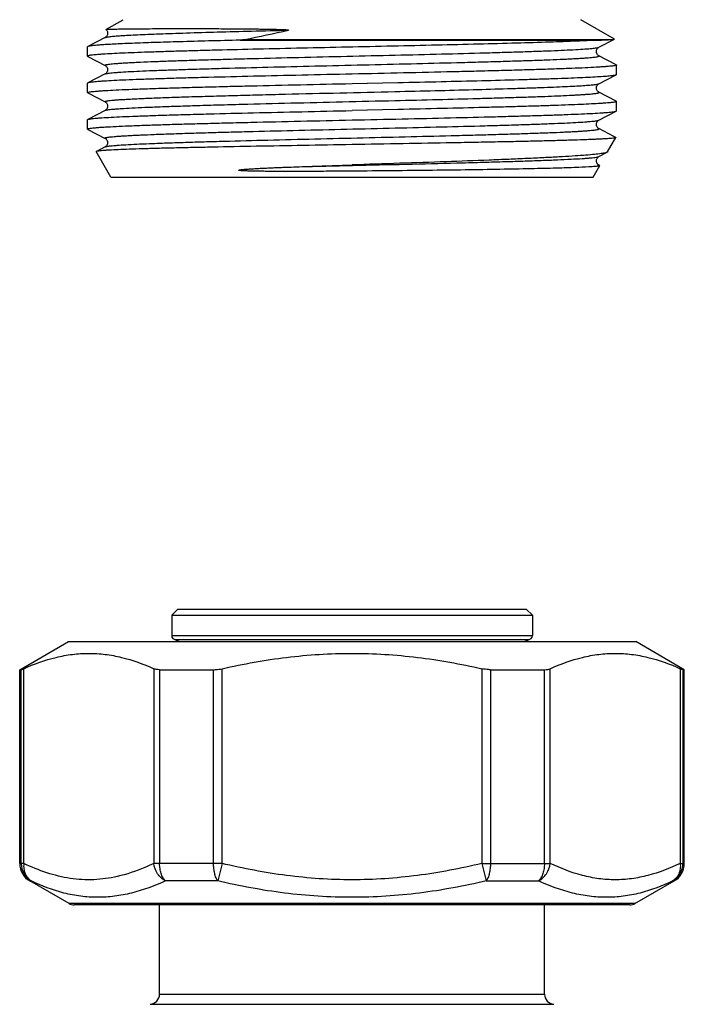
# Model space of a CAD drawing. Units: millimetres. Extents: x 0 to 297, y 0 to 210.
# Drawn here: x 100 to 133, y 115 to 164 of the extents above; entities that cross this region are included whole.
import ezdxf

# ---------------------------------------------------------------- set-up
doc = ezdxf.new("R2010")
doc.units = ezdxf.units.MM
doc.header["$LTSCALE"] = 16.335
doc.layers.get('0').update_dxf_attribs({"linetype": 'CONTINUOUS'})
doc.layers.add('A_STD', color=7, linetype='CONTINUOUS')

msp = doc.modelspace()

# ---------------------------------------------------------------- linework, layer by layer
at = {"color": 7, "linetype": 'Continuous'}
for p, q in [((104.26, 163.157), (105.102, 163.643)), ((129.354, 162.689), (127.702, 163.643)), ((104.22, 162.764), (103.363, 162.318)), ((104.22, 162.764), (104.22, 162.764)), ((110.882, 162.63), (128.514, 162.63)), ((111.102, 162.661), (129.185, 162.661)), ((128.584, 162.281), (129.353, 162.682)), ((103.352, 161.84), (103.352, 162.306)), ((103.363, 161.828), (104.22, 161.381)), ((128.584, 161.864), (128.584, 161.864)), ((129.44, 161.418), (128.584, 161.864)), ((104.22, 160.964), (103.363, 160.518)), ((104.22, 161.381), (104.219, 161.382)), ((104.22, 160.964), (104.22, 160.964)), ((129.44, 161.418), (129.452, 161.406)), ((129.44, 160.928), (129.452, 160.94)), ((129.452, 160.94), (129.452, 161.406)), ((103.363, 160.518), (103.352, 160.506)), ((103.352, 160.04), (103.352, 160.506)), ((116.402, 160.49), (118.668, 160.54)), ((128.584, 160.481), (129.44, 160.928)), ((103.363, 160.028), (103.352, 160.04)), ((103.363, 160.028), (104.22, 159.581)), ((128.584, 160.064), (128.584, 160.064)), ((129.44, 159.618), (128.584, 160.064)), ((104.22, 159.581), (104.219, 159.582)), ((129.44, 159.618), (129.452, 159.606)), ((129.452, 159.14), (129.452, 159.606)), ((104.22, 159.164), (103.363, 158.718)), ((104.22, 159.164), (104.22, 159.164)), ((118.668, 159.206), (116.402, 159.156)), ((128.584, 158.681), (129.44, 159.128)), ((129.44, 159.128), (129.452, 159.14)), ((103.352, 158.24), (103.352, 158.706)), ((128.584, 158.681), (128.584, 158.682)), ((103.363, 158.228), (104.22, 157.781)), ((128.584, 158.264), (128.584, 158.264)), ((129.323, 157.878), (128.584, 158.264)), ((104.22, 157.781), (104.219, 157.782)), ((129.019, 157.114), (129.426, 157.819)), ((129.419, 157.828), (129.323, 157.878)), ((129.419, 157.828), (129.426, 157.819)), ((104.502, 155.873), (103.777, 157.127)), ((104.22, 157.364), (103.784, 157.137)), ((104.22, 157.364), (104.22, 157.364)), ((128.584, 156.881), (128.996, 157.096)), ((128.584, 156.881), (128.584, 156.881)), ((128.302, 155.873), (128.627, 156.435)), ((128.62, 156.445), (128.584, 156.464)), ((128.62, 156.445), (128.627, 156.435)), ((104.502, 155.873), (128.302, 155.873)), ((107.802, 134.53), (107.502, 134.23)), ((107.502, 134.23), (107.502, 133.23)), ((107.502, 134.23), (125.302, 134.23)), ((107.802, 134.53), (125.002, 134.53)), ((125.002, 134.53), (125.302, 134.23)), ((125.302, 134.23), (125.302, 133.23)), ((107.502, 133.23), (125.302, 133.23)), ((100.002, 131.544), (102.402, 132.93)), ((102.402, 132.93), (130.402, 132.93)), ((107.702, 133.03), (125.102, 133.03)), ((132.802, 131.544), (130.402, 132.93)), ((100.002, 121.98), (100.002, 131.544)), ((100.002, 131.544), (100.074, 131.544)), ((100.074, 121.98), (100.074, 131.544)), ((100.204, 121.98), (100.204, 131.594)), ((106.619, 131.594), (106.619, 121.98)), ((106.906, 131.544), (106.906, 121.98)), ((106.906, 131.544), (109.57, 131.544)), ((109.57, 121.98), (109.57, 131.544)), ((109.986, 121.98), (109.986, 131.594)), ((122.817, 131.594), (122.817, 121.98)), ((123.234, 131.544), (123.234, 121.98)), ((123.234, 131.544), (125.897, 131.544)), ((125.897, 121.98), (125.897, 131.544)), ((126.184, 121.98), (126.184, 131.594)), ((132.6, 131.594), (132.6, 121.98)), ((132.729, 131.544), (132.729, 121.98)), ((132.729, 131.544), (132.802, 131.544)), ((132.802, 121.98), (132.802, 131.544)), ((100.204, 121.98), (100.002, 121.98)), ((109.986, 121.98), (106.619, 121.98)), ((109.986, 121.98), (109.778, 121.114)), ((122.817, 121.98), (123.026, 121.114)), ((122.817, 121.98), (126.184, 121.98)), ((132.6, 121.98), (132.802, 121.98)), ((102.436, 119.997), (100.502, 121.114)), ((100.572, 121.114), (100.502, 121.114)), ((109.778, 121.114), (107.196, 121.114)), ((123.026, 121.114), (125.608, 121.114)), ((130.368, 119.997), (132.302, 121.114)), ((132.232, 121.114), (132.302, 121.114)), ((130.368, 119.997), (102.436, 119.997)), ((130.117, 119.93), (102.686, 119.93)), ((106.902, 115.519), (106.902, 119.93)), ((125.902, 115.519), (125.902, 119.93)), ((106.902, 115.519), (125.902, 115.519)), ((106.445, 115.021), (126.358, 115.021))]:
    msp.add_line(p, q, dxfattribs=at)
for centre, radius, start, end in [((77.976, 321.911), 162.658, 281.75074, 282.52962), ((107.702, 133.23), 0.2, 180, 270), ((125.102, 133.23), 0.2, 270, 360), ((101.002, 121.98), 1, 180, 240), ((101.075, 121.979), 1.001, 179.9472, 239.834), ((131.729, 121.979), 1.001, 300.166, 0.0528), ((131.802, 121.98), 1, 300, 360), ((102.686, 120.43), 0.5, 240, 270), ((130.118, 120.43), 0.5, 270, 300), ((106.402, 115.519), 0.5, 275, 360), ((126.402, 115.519), 0.5, 180, 265)]:
    msp.add_arc(centre, radius, start, end, dxfattribs=at)
for points, knots in [([(104.259, 163.154), (104.272, 163.143), (104.299, 163.111), (104.344, 163.031), (104.345, 162.925), (104.305, 162.84), (104.265, 162.795), (104.236, 162.771), (104.219, 162.764)], [0, 0, 0, 0, 0.115462, 0.268804, 0.604299, 0.756906, 0.87976, 1, 1, 1, 1]), ([(104.22, 162.764), (104.229, 162.769), (104.257, 162.777), (104.307, 162.788), (104.377, 162.799), (104.506, 162.815), (104.715, 162.835), (105.019, 162.857), (105.395, 162.879), (105.839, 162.901), (106.35, 162.924), (106.923, 162.946), (107.556, 162.969), (108.506, 163), (109.809, 163.038), (111.488, 163.083), (112.658, 163.112), (113.264, 163.126)], [0, 0, 0, 0, 0.003677, 0.009372, 0.017116, 0.026914, 0.052645, 0.086429, 0.128069, 0.177313, 0.233851, 0.297341, 0.367379, 0.443541, 0.612252, 0.799315, 1, 1, 1, 1]), ([(104.259, 163.154), (104.259, 163.154), (104.258, 163.156), (104.259, 163.156), (104.26, 163.157)], [0, 0, 0, 0, 0.439736, 1, 1, 1, 1]), ([(104.26, 163.157), (104.262, 163.158), (104.268, 163.159), (104.286, 163.163), (104.322, 163.166), (104.379, 163.17), (104.456, 163.173), (104.553, 163.177), (104.669, 163.18), (104.804, 163.183), (105.023, 163.187), (105.343, 163.192), (105.78, 163.196), (106.288, 163.199), (107.095, 163.203), (107.983, 163.204), (108.945, 163.203), (109.601, 163.201), (110.149, 163.198), (110.575, 163.195), (111.011, 163.192), (111.38, 163.188), (111.678, 163.185), (111.906, 163.182), (112.134, 163.178), (112.364, 163.174), (112.557, 163.17), (112.712, 163.166), (112.828, 163.162), (112.944, 163.159), (113.041, 163.155), (113.119, 163.151), (113.167, 163.148), (113.2, 163.145), (113.219, 163.143), (113.233, 163.142), (113.244, 163.141), (113.253, 163.139), (113.26, 163.138), (113.267, 163.137), (113.272, 163.136), (113.277, 163.132), (113.274, 163.129), (113.272, 163.128)], [0, 0, 0, 0, 0.000744, 0.002019, 0.0062, 0.012565, 0.021113, 0.031835, 0.044715, 0.059736, 0.076874, 0.117391, 0.166006, 0.222398, 0.286192, 0.434222, 0.517453, 0.606092, 0.652254, 0.699537, 0.747858, 0.79713, 0.822093, 0.847256, 0.872604, 0.898121, 0.923784, 0.936659, 0.949556, 0.962462, 0.975356, 0.981784, 0.988178, 0.991351, 0.992925, 0.994488, 0.996031, 0.996794, 0.997532, 0.998265, 0.998979, 0.99946, 1, 1, 1, 1]), ([(128.514, 162.63), (128.177, 162.61), (127.391, 162.575), (126.061, 162.527), (124.445, 162.479), (122.589, 162.43), (120.55, 162.382), (118.388, 162.333), (116.167, 162.285), (113.953, 162.236), (111.811, 162.187), (110.101, 162.146), (108.817, 162.112), (107.934, 162.088), (107.114, 162.063), (106.362, 162.039), (105.686, 162.014), (105.089, 161.99), (104.576, 161.965), (104.203, 161.944), (103.95, 161.927), (103.794, 161.915), (103.662, 161.903), (103.553, 161.89), (103.469, 161.879), (103.407, 161.866), (103.372, 161.857), (103.352, 161.845), (103.352, 161.84)], [0, 0, 0, 0, 0.040292, 0.093657, 0.158514, 0.232944, 0.314737, 0.401469, 0.490565, 0.579382, 0.665284, 0.745722, 0.783139, 0.818311, 0.850979, 0.880897, 0.907848, 0.931627, 0.952063, 0.969002, 0.976122, 0.982325, 0.987599, 0.991936, 0.995332, 0.997787, 0.999313, 1, 1, 1, 1]), ([(110.882, 162.63), (110.362, 162.618), (109.368, 162.593), (107.951, 162.554), (106.691, 162.516), (105.75, 162.483), (105.093, 162.456), (104.678, 162.436), (104.318, 162.417), (104.013, 162.398), (103.767, 162.379), (103.598, 162.362), (103.493, 162.348), (103.436, 162.339), (103.394, 162.329), (103.372, 162.322), (103.363, 162.318)], [0, 0, 0, 0, 0.206935, 0.396437, 0.564895, 0.709249, 0.77152, 0.826797, 0.874816, 0.915371, 0.948269, 0.973375, 0.982979, 0.990608, 0.996269, 1, 1, 1, 1]), ([(111.102, 162.661), (111.066, 162.654), (110.992, 162.643), (110.918, 162.634), (110.882, 162.63)], [0, 0, 0, 0, 0.504709, 1, 1, 1, 1]), ([(128.514, 162.63), (128.647, 162.635), (128.871, 162.644), (129.094, 162.655), (129.185, 162.661)], [0, 0, 0, 0, 0.592833, 1, 1, 1, 1]), ([(129.185, 162.661), (129.207, 162.663), (129.246, 162.666), (129.296, 162.671), (129.33, 162.676), (129.348, 162.68), (129.353, 162.682)], [0, 0, 0, 0, 0.388824, 0.684996, 0.88844, 1, 1, 1, 1]), ([(129.353, 162.682), (129.355, 162.683), (129.358, 162.685), (129.355, 162.688), (129.354, 162.689)], [0, 0, 0, 0, 0.52386, 1, 1, 1, 1]), ([(103.363, 162.318), (103.362, 162.317), (103.357, 162.314), (103.352, 162.309), (103.352, 162.306)], [0, 0, 0, 0, 0.345774, 1, 1, 1, 1]), ([(104.219, 161.382), (104.216, 161.383), (104.21, 161.386), (104.206, 161.396), (104.214, 161.405), (104.235, 161.415), (104.28, 161.427), (104.356, 161.44), (104.461, 161.453), (104.595, 161.467), (104.757, 161.481), (104.947, 161.495), (105.164, 161.509), (105.409, 161.523), (105.68, 161.537), (106.092, 161.556), (106.669, 161.58), (107.429, 161.608), (108.276, 161.636), (109.201, 161.664), (110.196, 161.692), (111.632, 161.73), (113.525, 161.777), (115.86, 161.832), (118.217, 161.887), (120.504, 161.942), (122.325, 161.989), (123.682, 162.027), (124.601, 162.055), (125.441, 162.083), (126.194, 162.111), (126.853, 162.139), (127.411, 162.166), (127.811, 162.19), (128.076, 162.21), (128.233, 162.224), (128.362, 162.238), (128.462, 162.251), (128.533, 162.264), (128.571, 162.275), (128.584, 162.281)], [0, 0, 0, 0, 0.000492, 0.000797, 0.001148, 0.001728, 0.00372, 0.006875, 0.011203, 0.016703, 0.023363, 0.031167, 0.0401, 0.05014, 0.061264, 0.073443, 0.100855, 0.132111, 0.166916, 0.204931, 0.245793, 0.289108, 0.381412, 0.478298, 0.576047, 0.670904, 0.759228, 0.799867, 0.837627, 0.872147, 0.903094, 0.930172, 0.95312, 0.971722, 0.979336, 0.985803, 0.991108, 0.99524, 0.998199, 1, 1, 1, 1]), ([(128.584, 161.864), (128.576, 161.868), (128.553, 161.881), (128.515, 161.92), (128.483, 161.971), (128.465, 162.027), (128.461, 162.075), (128.467, 162.122), (128.483, 162.177), (128.52, 162.235), (128.561, 162.27), (128.584, 162.281)], [0, 0, 0, 0, 0.053124, 0.155261, 0.316957, 0.408718, 0.503698, 0.599134, 0.6905, 0.845651, 1, 1, 1, 1]), ([(103.352, 161.84), (103.352, 161.839), (103.353, 161.833), (103.359, 161.83), (103.363, 161.828)], [0, 0, 0, 0, 0.179993, 1, 1, 1, 1]), ([(104.22, 160.964), (104.233, 160.971), (104.271, 160.981), (104.342, 160.994), (104.442, 161.008), (104.571, 161.021), (104.728, 161.035), (104.993, 161.055), (105.393, 161.079), (105.951, 161.107), (106.61, 161.134), (107.363, 161.162), (108.203, 161.19), (109.122, 161.218), (110.479, 161.256), (112.3, 161.303), (114.587, 161.358), (116.943, 161.413), (119.279, 161.469), (121.171, 161.515), (122.607, 161.554), (123.602, 161.581), (124.527, 161.609), (125.374, 161.637), (126.135, 161.665), (126.711, 161.689), (127.123, 161.708), (127.394, 161.722), (127.639, 161.736), (127.857, 161.75), (128.047, 161.764), (128.209, 161.778), (128.342, 161.792), (128.447, 161.805), (128.523, 161.819), (128.569, 161.83), (128.59, 161.841), (128.598, 161.849), (128.594, 161.859), (128.588, 161.862), (128.584, 161.864)], [0, 0, 0, 0, 0.001802, 0.004762, 0.008897, 0.014204, 0.020672, 0.028287, 0.046892, 0.069842, 0.096922, 0.127869, 0.162389, 0.200149, 0.240788, 0.329109, 0.423963, 0.521707, 0.61859, 0.71089, 0.754203, 0.795063, 0.833078, 0.867881, 0.899139, 0.926549, 0.93873, 0.949854, 0.959894, 0.968827, 0.976633, 0.983294, 0.988794, 0.993124, 0.996281, 0.998273, 0.998853, 0.999205, 0.999509, 1, 1, 1, 1]), ([(116.402, 160.956), (115.576, 160.937), (113.953, 160.902), (111.594, 160.848), (109.723, 160.802), (108.335, 160.765), (107.398, 160.738), (106.543, 160.711), (105.778, 160.684), (105.11, 160.657), (104.545, 160.63), (104.141, 160.607), (103.873, 160.587), (103.715, 160.574), (103.585, 160.56), (103.485, 160.547), (103.414, 160.534), (103.376, 160.524), (103.363, 160.518)], [0, 0, 0, 0, 0.189965, 0.373007, 0.542489, 0.620188, 0.692233, 0.757973, 0.816802, 0.868192, 0.911669, 0.946849, 0.961224, 0.973416, 0.983399, 0.991154, 0.996677, 1, 1, 1, 1]), ([(104.22, 161.381), (104.228, 161.377), (104.251, 161.365), (104.288, 161.326), (104.321, 161.275), (104.339, 161.218), (104.342, 161.171), (104.337, 161.123), (104.32, 161.068), (104.287, 161.017), (104.249, 160.981), (104.227, 160.967), (104.219, 160.964)], [0, 0, 0, 0, 0.052442, 0.155396, 0.316637, 0.408046, 0.503096, 0.598512, 0.689641, 0.845184, 0.949355, 1, 1, 1, 1]), ([(129.452, 161.406), (129.452, 161.403), (129.447, 161.396), (129.426, 161.386), (129.379, 161.374), (129.301, 161.361), (129.191, 161.348), (129.051, 161.334), (128.88, 161.32), (128.679, 161.306), (128.353, 161.286), (127.874, 161.262), (127.218, 161.235), (126.457, 161.207), (125.6, 161.179), (124.654, 161.151), (123.629, 161.123), (122.534, 161.095), (120.966, 161.057), (118.915, 161.011), (117.25, 160.974), (116.402, 160.956)], [0, 0, 0, 0, 0.000617, 0.001668, 0.005432, 0.011526, 0.019974, 0.030769, 0.043885, 0.059296, 0.076971, 0.118927, 0.169359, 0.22778, 0.293634, 0.36628, 0.445025, 0.529112, 0.617734, 0.805119, 1, 1, 1, 1]), ([(103.352, 160.04), (103.352, 160.042), (103.357, 160.049), (103.378, 160.059), (103.425, 160.071), (103.503, 160.084), (103.613, 160.098), (103.753, 160.111), (103.924, 160.125), (104.124, 160.139), (104.451, 160.159), (104.929, 160.183), (105.586, 160.21), (106.346, 160.238), (107.204, 160.266), (108.149, 160.294), (109.175, 160.322), (110.27, 160.35), (111.838, 160.388), (113.888, 160.434), (115.553, 160.471), (116.402, 160.49)], [0, 0, 0, 0, 0.000617, 0.001668, 0.005431, 0.011525, 0.019974, 0.030768, 0.043884, 0.059295, 0.07697, 0.118925, 0.169357, 0.227776, 0.293629, 0.366275, 0.44502, 0.529108, 0.617731, 0.805118, 1, 1, 1, 1]), ([(118.519, 160.094), (119.182, 160.11), (120.469, 160.141), (122.323, 160.189), (123.771, 160.23), (124.833, 160.263), (125.542, 160.287), (126.187, 160.311), (126.762, 160.335), (127.263, 160.358), (127.687, 160.382), (127.99, 160.403), (128.191, 160.42), (128.311, 160.432), (128.41, 160.444), (128.487, 160.455), (128.543, 160.467), (128.573, 160.476), (128.584, 160.481)], [0, 0, 0, 0, 0.197396, 0.383217, 0.552145, 0.628763, 0.699403, 0.763568, 0.820799, 0.870696, 0.912899, 0.947122, 0.961161, 0.973123, 0.982992, 0.990757, 0.996414, 1, 1, 1, 1]), ([(118.668, 160.54), (119.379, 160.556), (120.759, 160.587), (122.746, 160.634), (124.299, 160.675), (125.436, 160.708), (126.196, 160.732), (126.886, 160.756), (127.501, 160.78), (128.037, 160.804), (128.489, 160.828), (128.812, 160.849), (129.026, 160.866), (129.154, 160.878), (129.258, 160.89), (129.34, 160.901), (129.398, 160.913), (129.429, 160.922), (129.44, 160.928)], [0, 0, 0, 0, 0.19781, 0.383972, 0.553153, 0.629847, 0.700534, 0.764704, 0.821906, 0.871726, 0.913817, 0.947876, 0.96182, 0.973677, 0.983427, 0.991056, 0.996569, 1, 1, 1, 1]), ([(128.584, 160.064), (128.576, 160.068), (128.553, 160.081), (128.515, 160.12), (128.482, 160.17), (128.465, 160.227), (128.461, 160.274), (128.467, 160.322), (128.483, 160.377), (128.52, 160.435), (128.561, 160.47), (128.584, 160.481)], [0, 0, 0, 0, 0.052901, 0.155207, 0.316776, 0.408418, 0.5034, 0.59885, 0.690213, 0.845562, 1, 1, 1, 1]), ([(104.219, 159.582), (104.216, 159.584), (104.21, 159.587), (104.207, 159.593), (104.208, 159.6), (104.219, 159.608), (104.237, 159.615), (104.265, 159.623), (104.321, 159.634), (104.414, 159.648), (104.554, 159.663), (104.731, 159.679), (104.945, 159.695), (105.194, 159.711), (105.479, 159.727), (105.798, 159.743), (106.149, 159.758), (106.682, 159.781), (107.421, 159.808), (108.389, 159.839), (109.458, 159.871), (110.614, 159.903), (111.842, 159.935), (113.579, 159.978), (115.812, 160.031), (117.613, 160.073), (118.519, 160.094)], [0, 0, 0, 0, 0.00092, 0.001223, 0.001507, 0.002324, 0.003702, 0.005705, 0.008351, 0.015589, 0.025417, 0.037818, 0.05276, 0.070195, 0.09007, 0.112328, 0.136898, 0.163702, 0.223678, 0.291507, 0.366346, 0.447257, 0.533232, 0.623198, 0.810547, 1, 1, 1, 1]), ([(118.519, 159.651), (119.225, 159.668), (120.591, 159.701), (122.263, 159.744), (123.516, 159.779), (124.375, 159.805), (125.168, 159.83), (125.891, 159.856), (126.537, 159.881), (127.024, 159.903), (127.372, 159.921), (127.6, 159.934), (127.805, 159.947), (127.987, 159.96), (128.145, 159.972), (128.28, 159.985), (128.391, 159.998), (128.468, 160.009), (128.517, 160.018), (128.545, 160.024), (128.567, 160.031), (128.583, 160.037), (128.603, 160.05), (128.589, 160.061), (128.584, 160.064)], [0, 0, 0, 0, 0.209446, 0.405345, 0.496205, 0.581361, 0.660103, 0.731807, 0.795883, 0.851826, 0.876599, 0.899174, 0.919509, 0.937562, 0.953293, 0.966677, 0.977693, 0.986326, 0.989746, 0.99257, 0.994806, 0.996467, 0.998243, 1, 1, 1, 1]), ([(104.22, 159.164), (104.234, 159.171), (104.277, 159.182), (104.357, 159.197), (104.472, 159.211), (104.621, 159.226), (104.802, 159.241), (105.109, 159.263), (105.571, 159.289), (106.216, 159.318), (106.976, 159.348), (107.842, 159.378), (108.804, 159.409), (109.853, 159.439), (111.387, 159.48), (113.424, 159.531), (115.945, 159.59), (117.659, 159.63), (118.519, 159.651)], [0, 0, 0, 0, 0.003409, 0.009143, 0.017226, 0.027645, 0.04038, 0.0554, 0.092114, 0.137389, 0.190712, 0.25149, 0.319035, 0.392589, 0.471322, 0.640731, 0.819629, 1, 1, 1, 1]), ([(104.22, 159.581), (104.228, 159.577), (104.251, 159.564), (104.288, 159.526), (104.321, 159.475), (104.338, 159.419), (104.343, 159.356), (104.329, 159.282), (104.283, 159.211), (104.243, 159.175), (104.22, 159.164)], [0, 0, 0, 0, 0.052538, 0.15542, 0.316423, 0.407866, 0.50293, 0.688494, 0.845866, 1, 1, 1, 1]), ([(129.452, 159.606), (129.452, 159.6), (129.431, 159.588), (129.396, 159.579), (129.332, 159.566), (129.246, 159.554), (129.134, 159.542), (128.999, 159.53), (128.84, 159.517), (128.581, 159.5), (128.199, 159.478), (127.675, 159.454), (127.065, 159.429), (126.373, 159.404), (125.606, 159.379), (124.769, 159.355), (123.868, 159.33), (122.56, 159.296), (120.82, 159.254), (119.4, 159.222), (118.668, 159.206)], [0, 0, 0, 0, 0.001633, 0.005271, 0.011125, 0.019226, 0.029578, 0.042163, 0.056959, 0.073943, 0.11435, 0.163075, 0.219761, 0.283969, 0.355222, 0.432972, 0.516634, 0.605561, 0.796505, 1, 1, 1, 1]), ([(103.363, 158.718), (103.376, 158.724), (103.414, 158.734), (103.485, 158.747), (103.585, 158.76), (103.715, 158.774), (103.873, 158.787), (104.141, 158.806), (104.545, 158.83), (105.11, 158.857), (105.778, 158.884), (106.543, 158.911), (107.398, 158.938), (108.335, 158.965), (109.723, 159.002), (111.594, 159.048), (113.953, 159.102), (115.576, 159.137), (116.402, 159.156)], [0, 0, 0, 0, 0.00332, 0.008843, 0.0166, 0.026582, 0.038772, 0.053148, 0.088329, 0.131806, 0.183195, 0.242024, 0.307761, 0.379806, 0.457505, 0.626988, 0.810034, 1, 1, 1, 1]), ([(116.402, 158.69), (117.228, 158.708), (118.85, 158.743), (121.21, 158.797), (123.08, 158.843), (124.469, 158.88), (125.406, 158.907), (126.26, 158.934), (127.025, 158.962), (127.693, 158.988), (128.259, 159.015), (128.663, 159.039), (128.93, 159.058), (129.089, 159.071), (129.218, 159.085), (129.319, 159.098), (129.39, 159.111), (129.427, 159.121), (129.44, 159.128)], [0, 0, 0, 0, 0.189967, 0.373016, 0.5425, 0.620197, 0.69224, 0.757979, 0.816808, 0.868197, 0.911674, 0.946854, 0.961228, 0.973418, 0.983401, 0.991155, 0.996678, 1, 1, 1, 1]), ([(103.352, 158.706), (103.352, 158.707), (103.353, 158.712), (103.359, 158.715), (103.363, 158.718)], [0, 0, 0, 0, 0.179989, 1, 1, 1, 1]), ([(103.352, 158.24), (103.352, 158.242), (103.357, 158.249), (103.378, 158.259), (103.425, 158.271), (103.503, 158.284), (103.613, 158.298), (103.753, 158.311), (103.924, 158.325), (104.124, 158.339), (104.451, 158.359), (104.93, 158.383), (105.586, 158.41), (106.346, 158.438), (107.204, 158.466), (108.149, 158.494), (109.175, 158.522), (110.27, 158.55), (111.838, 158.588), (113.888, 158.634), (115.553, 158.671), (116.402, 158.69)], [0, 0, 0, 0, 0.000616, 0.001666, 0.005431, 0.011528, 0.019975, 0.030769, 0.043888, 0.059301, 0.076973, 0.118932, 0.169361, 0.227781, 0.293633, 0.36628, 0.445026, 0.529114, 0.617738, 0.80512, 1, 1, 1, 1]), ([(104.219, 157.782), (104.216, 157.783), (104.21, 157.786), (104.206, 157.796), (104.214, 157.805), (104.235, 157.815), (104.281, 157.827), (104.356, 157.84), (104.461, 157.853), (104.595, 157.867), (104.757, 157.881), (104.947, 157.895), (105.164, 157.909), (105.409, 157.923), (105.68, 157.937), (106.093, 157.956), (106.669, 157.98), (107.43, 158.008), (108.277, 158.036), (109.202, 158.064), (110.196, 158.092), (111.633, 158.13), (113.525, 158.177), (115.861, 158.232), (118.217, 158.287), (120.504, 158.342), (122.326, 158.389), (123.682, 158.427), (124.601, 158.455), (125.441, 158.483), (126.194, 158.511), (126.853, 158.539), (127.411, 158.566), (127.811, 158.59), (128.076, 158.61), (128.233, 158.624), (128.362, 158.638), (128.462, 158.651), (128.533, 158.664), (128.571, 158.675), (128.584, 158.681)], [0, 0, 0, 0, 0.000492, 0.000796, 0.001148, 0.001729, 0.003721, 0.006877, 0.011207, 0.016709, 0.023369, 0.031174, 0.040108, 0.05015, 0.061273, 0.073453, 0.100867, 0.132125, 0.166931, 0.204947, 0.24581, 0.289125, 0.381429, 0.478315, 0.576063, 0.670918, 0.75924, 0.799878, 0.837637, 0.872155, 0.903101, 0.930177, 0.953125, 0.971725, 0.979339, 0.985805, 0.991109, 0.995241, 0.9982, 1, 1, 1, 1]), ([(128.584, 158.263), (128.576, 158.267), (128.554, 158.281), (128.516, 158.317), (128.483, 158.368), (128.467, 158.423), (128.462, 158.47), (128.465, 158.518), (128.482, 158.575), (128.515, 158.625), (128.553, 158.664), (128.576, 158.677), (128.584, 158.681)], [0, 0, 0, 0, 0.050754, 0.155794, 0.310037, 0.401009, 0.496463, 0.591595, 0.683149, 0.844589, 0.947335, 1, 1, 1, 1]), ([(103.363, 158.228), (103.362, 158.228), (103.357, 158.231), (103.352, 158.236), (103.352, 158.24)], [0, 0, 0, 0, 0.345766, 1, 1, 1, 1]), ([(104.22, 157.364), (104.233, 157.371), (104.271, 157.381), (104.342, 157.394), (104.442, 157.408), (104.571, 157.421), (104.728, 157.435), (104.993, 157.455), (105.393, 157.479), (105.951, 157.507), (106.61, 157.534), (107.363, 157.562), (108.204, 157.59), (109.123, 157.618), (110.48, 157.656), (112.302, 157.703), (114.589, 157.758), (116.945, 157.814), (119.281, 157.869), (121.173, 157.916), (122.61, 157.954), (123.604, 157.982), (124.529, 158.009), (125.376, 158.037), (126.136, 158.065), (126.713, 158.089), (127.125, 158.108), (127.396, 158.122), (127.64, 158.136), (127.858, 158.15), (128.048, 158.164), (128.21, 158.178), (128.343, 158.192), (128.448, 158.205), (128.523, 158.219), (128.569, 158.231), (128.59, 158.241), (128.598, 158.249), (128.593, 158.259), (128.587, 158.262), (128.584, 158.264)], [0, 0, 0, 0, 0.001803, 0.004766, 0.008901, 0.014208, 0.020678, 0.028297, 0.046904, 0.069861, 0.096944, 0.127898, 0.162424, 0.200191, 0.240836, 0.32917, 0.424035, 0.521789, 0.618677, 0.710978, 0.75429, 0.795148, 0.833158, 0.867957, 0.899206, 0.926611, 0.938785, 0.949903, 0.959939, 0.968867, 0.976666, 0.98332, 0.988815, 0.993138, 0.996287, 0.998272, 0.998849, 0.9992, 0.999505, 1, 1, 1, 1]), ([(104.22, 157.781), (104.228, 157.777), (104.251, 157.765), (104.288, 157.725), (104.321, 157.674), (104.339, 157.618), (104.342, 157.57), (104.336, 157.523), (104.32, 157.468), (104.287, 157.417), (104.249, 157.381), (104.227, 157.367), (104.219, 157.364)], [0, 0, 0, 0, 0.052996, 0.155383, 0.317126, 0.408833, 0.503815, 0.599227, 0.690463, 0.84523, 0.949335, 1, 1, 1, 1]), ([(129.426, 157.819), (129.424, 157.817), (129.416, 157.812), (129.402, 157.807), (129.379, 157.802), (129.334, 157.795), (129.258, 157.785), (129.144, 157.775), (129, 157.764), (128.826, 157.754), (128.623, 157.743), (128.39, 157.733), (128.129, 157.722), (127.725, 157.707), (127.155, 157.688), (126.395, 157.667), (125.539, 157.646), (124.597, 157.624), (123.576, 157.603), (122.487, 157.581), (120.929, 157.552), (118.894, 157.516), (117.243, 157.488), (116.402, 157.473)], [0, 0, 0, 0, 0.000675, 0.001874, 0.003641, 0.005987, 0.012429, 0.021202, 0.03229, 0.045674, 0.061326, 0.079207, 0.099278, 0.121494, 0.172142, 0.230678, 0.296542, 0.369113, 0.447695, 0.531536, 0.619835, 0.806336, 1, 1, 1, 1]), ([(103.784, 157.137), (103.782, 157.136), (103.777, 157.134), (103.777, 157.129), (103.777, 157.127)], [0, 0, 0, 0, 0.620612, 1, 1, 1, 1]), ([(116.402, 157.473), (115.597, 157.459), (114.019, 157.432), (111.726, 157.391), (109.909, 157.356), (108.562, 157.327), (107.654, 157.307), (106.827, 157.286), (106.087, 157.265), (105.443, 157.244), (104.9, 157.224), (104.512, 157.205), (104.257, 157.191), (104.107, 157.18), (103.985, 157.17), (103.892, 157.16), (103.828, 157.15), (103.795, 157.142), (103.784, 157.137)], [0, 0, 0, 0, 0.19114, 0.375048, 0.545105, 0.62298, 0.695123, 0.760877, 0.81963, 0.870847, 0.914047, 0.948835, 0.962968, 0.974886, 0.98456, 0.99197, 0.997108, 1, 1, 1, 1]), ([(128.996, 157.096), (128.98, 157.088), (128.937, 157.074), (128.858, 157.055), (128.752, 157.036), (128.556, 157.009), (128.244, 156.976), (127.791, 156.938), (127.237, 156.9), (126.586, 156.861), (125.845, 156.823), (125.019, 156.784), (124.117, 156.745), (122.784, 156.692), (120.992, 156.626), (118.737, 156.549), (117.189, 156.497), (116.402, 156.471)], [0, 0, 0, 0, 0.004312, 0.010729, 0.019291, 0.029996, 0.057775, 0.093883, 0.13802, 0.189818, 0.248823, 0.314521, 0.386325, 0.463596, 0.631701, 0.812716, 1, 1, 1, 1]), ([(129.019, 157.114), (129.018, 157.113), (129.012, 157.105), (129.003, 157.1), (128.996, 157.096)], [0, 0, 0, 0, 0.193389, 1, 1, 1, 1]), ([(113.802, 156.383), (114.679, 156.404), (116.434, 156.445), (119.024, 156.506), (121.126, 156.558), (122.715, 156.6), (123.804, 156.631), (124.806, 156.662), (125.709, 156.692), (126.501, 156.723), (127.174, 156.754), (127.656, 156.78), (127.977, 156.802), (128.166, 156.818), (128.321, 156.833), (128.441, 156.848), (128.524, 156.863), (128.569, 156.874), (128.584, 156.881)], [0, 0, 0, 0, 0.178013, 0.355904, 0.52532, 0.604324, 0.678265, 0.746271, 0.80754, 0.861346, 0.907061, 0.944145, 0.959313, 0.97217, 0.982683, 0.99083, 0.996593, 1, 1, 1, 1]), ([(128.49, 156.562), (128.481, 156.58), (128.466, 156.619), (128.459, 156.682), (128.471, 156.742), (128.494, 156.794), (128.521, 156.833), (128.552, 156.861), (128.572, 156.876), (128.584, 156.882)], [0, 0, 0, 0, 0.164816, 0.336103, 0.506858, 0.664515, 0.794225, 0.893688, 1, 1, 1, 1]), ([(128.513, 156.526), (128.511, 156.528), (128.503, 156.54), (128.495, 156.552), (128.49, 156.562)], [0, 0, 0, 0, 0.232512, 1, 1, 1, 1]), ([(116.402, 156.163), (116.026, 156.16), (115.277, 156.155), (114.344, 156.151), (113.605, 156.15), (113.148, 156.15), (112.786, 156.151), (112.517, 156.152), (112.251, 156.153), (112.03, 156.155), (111.854, 156.158), (111.723, 156.16), (111.593, 156.162), (111.463, 156.165), (111.333, 156.168), (111.205, 156.172), (111.097, 156.176), (111.012, 156.181), (110.959, 156.185), (110.916, 156.188), (110.889, 156.191), (110.868, 156.193), (110.854, 156.195), (110.843, 156.197), (110.835, 156.199), (110.827, 156.201), (110.819, 156.203), (110.81, 156.207), (110.814, 156.216), (110.821, 156.218), (110.828, 156.22), (110.835, 156.222), (110.845, 156.224), (110.857, 156.227), (110.872, 156.229), (110.892, 156.232), (110.917, 156.236), (110.947, 156.24), (110.988, 156.244), (111.039, 156.249), (111.101, 156.255), (111.183, 156.262), (111.288, 156.269), (111.414, 156.278), (111.541, 156.286), (111.669, 156.293), (111.798, 156.3), (111.971, 156.309), (112.188, 156.319), (112.452, 156.331), (112.718, 156.342), (112.986, 156.353), (113.348, 156.367), (113.62, 156.377), (113.802, 156.383)], [0, 0, 0, 0, 0.131307, 0.261439, 0.325721, 0.389305, 0.420796, 0.452068, 0.483107, 0.513902, 0.529205, 0.544444, 0.55962, 0.574732, 0.589785, 0.604783, 0.619738, 0.627209, 0.634685, 0.638431, 0.642189, 0.644077, 0.645971, 0.64693, 0.647895, 0.648827, 0.649888, 0.650826, 0.65166, 0.652483, 0.653326, 0.654178, 0.655037, 0.65677, 0.658516, 0.660272, 0.663803, 0.667354, 0.670922, 0.678095, 0.68531, 0.69256, 0.707156, 0.721863, 0.736671, 0.751575, 0.766568, 0.781646, 0.812043, 0.842741, 0.873717, 0.90495, 0.936422, 1, 1, 1, 1]), ([(113.802, 156.383), (114.016, 156.39), (114.882, 156.42), (115.749, 156.449), (116.402, 156.471)], [0, 0, 0, 0, 0.247028, 1, 1, 1, 1]), ([(128.254, 156.383), (128.036, 156.367), (127.497, 156.341), (126.546, 156.31), (125.317, 156.28), (123.845, 156.251), (122.169, 156.225), (119.665, 156.192), (117.725, 156.173), (116.402, 156.163)], [0, 0, 0, 0, 0.055332, 0.136386, 0.241008, 0.366363, 0.509029, 0.665098, 1, 1, 1, 1]), ([(128.414, 156.396), (128.402, 156.395), (128.349, 156.39), (128.295, 156.386), (128.254, 156.383)], [0, 0, 0, 0, 0.224497, 1, 1, 1, 1]), ([(128.627, 156.435), (128.625, 156.433), (128.619, 156.429), (128.607, 156.425), (128.589, 156.42), (128.554, 156.413), (128.495, 156.405), (128.443, 156.399), (128.414, 156.396)], [0, 0, 0, 0, 0.034668, 0.093014, 0.177334, 0.288272, 0.590546, 1, 1, 1, 1]), ([(128.534, 156.5), (128.533, 156.502), (128.525, 156.51), (128.518, 156.519), (128.513, 156.526)], [0, 0, 0, 0, 0.226286, 1, 1, 1, 1]), ([(128.513, 156.417), (128.535, 156.422), (128.562, 156.428), (128.591, 156.44), (128.597, 156.449), (128.596, 156.452)], [0, 0, 0, 0, 0.709232, 0.89723, 1, 1, 1, 1]), ([(128.584, 156.464), (128.581, 156.465), (128.563, 156.475), (128.547, 156.487), (128.534, 156.5)], [0, 0, 0, 0, 0.153849, 1, 1, 1, 1]), ([(128.596, 156.452), (128.596, 156.453), (128.594, 156.458), (128.588, 156.461), (128.584, 156.464)], [0, 0, 0, 0, 0.182185, 1, 1, 1, 1]), ([(100.204, 131.594), (100.716, 131.827), (101.508, 132.116), (102.598, 132.318), (103.411, 132.37), (104.225, 132.318), (105.315, 132.116), (106.107, 131.827), (106.619, 131.594)], [0, 0, 0, 0, 0.254477, 0.37791, 0.5, 0.62209, 0.745523, 1, 1, 1, 1]), ([(109.986, 131.594), (111.038, 131.833), (113.165, 132.216), (116.402, 132.421), (119.639, 132.216), (121.766, 131.833), (122.817, 131.594)], [0, 0, 0, 0, 0.250016, 0.5, 0.749984, 1, 1, 1, 1]), ([(126.184, 131.594), (126.697, 131.827), (127.489, 132.116), (128.578, 132.318), (129.392, 132.37), (130.206, 132.318), (131.296, 132.116), (132.087, 131.827), (132.6, 131.594)], [0, 0, 0, 0, 0.254477, 0.37791, 0.5, 0.62209, 0.745523, 1, 1, 1, 1]), ([(100.074, 131.544), (100.079, 131.544), (100.094, 131.549), (100.121, 131.558), (100.159, 131.574), (100.188, 131.586), (100.204, 131.594)], [0, 0, 0, 0, 0.117135, 0.325212, 0.621467, 1, 1, 1, 1]), ([(106.906, 131.544), (106.852, 131.544), (106.754, 131.55), (106.659, 131.576), (106.619, 131.594)], [0, 0, 0, 0, 0.553078, 1, 1, 1, 1]), ([(109.57, 131.544), (109.603, 131.544), (109.743, 131.549), (109.882, 131.57), (109.986, 131.594)], [0, 0, 0, 0, 0.239857, 1, 1, 1, 1]), ([(123.234, 131.544), (123.2, 131.544), (123.06, 131.549), (122.921, 131.57), (122.817, 131.594)], [0, 0, 0, 0, 0.239857, 1, 1, 1, 1]), ([(125.897, 131.544), (125.951, 131.544), (126.049, 131.55), (126.145, 131.576), (126.184, 131.594)], [0, 0, 0, 0, 0.553078, 1, 1, 1, 1]), ([(132.729, 131.544), (132.724, 131.544), (132.709, 131.549), (132.682, 131.558), (132.644, 131.574), (132.616, 131.586), (132.6, 131.594)], [0, 0, 0, 0, 0.117135, 0.325212, 0.621467, 1, 1, 1, 1]), ([(100.204, 121.98), (100.193, 121.892), (100.193, 121.718), (100.257, 121.471), (100.384, 121.26), (100.506, 121.154), (100.572, 121.114)], [0, 0, 0, 0, 0.266122, 0.521347, 0.764964, 1, 1, 1, 1]), ([(104.819, 121.333), (104.438, 121.246), (103.662, 121.138), (102.484, 121.205), (101.319, 121.492), (100.573, 121.802), (100.204, 121.98)], [0, 0, 0, 0, 0.246353, 0.49132, 0.741167, 1, 1, 1, 1]), ([(106.619, 121.98), (106.472, 121.909), (105.891, 121.645), (105.282, 121.439), (104.819, 121.333)], [0, 0, 0, 0, 0.255779, 1, 1, 1, 1]), ([(107.196, 121.114), (107.041, 121.197), (106.77, 121.453), (106.641, 121.8), (106.619, 121.98)], [0, 0, 0, 0, 0.493686, 1, 1, 1, 1]), ([(107.196, 121.114), (107.149, 121.16), (107.064, 121.277), (106.975, 121.484), (106.919, 121.724), (106.906, 121.893), (106.906, 121.98)], [0, 0, 0, 0, 0.213228, 0.456117, 0.722023, 1, 1, 1, 1]), ([(109.778, 121.114), (109.743, 121.162), (109.681, 121.282), (109.618, 121.487), (109.579, 121.725), (109.57, 121.893), (109.57, 121.98)], [0, 0, 0, 0, 0.200353, 0.441399, 0.712845, 1, 1, 1, 1]), ([(122.817, 121.98), (121.768, 121.727), (120.173, 121.421), (118.022, 121.208), (116.402, 121.153), (114.781, 121.208), (112.631, 121.421), (111.036, 121.727), (109.986, 121.98)], [0, 0, 0, 0, 0.249951, 0.374972, 0.499997, 0.625022, 0.750043, 1, 1, 1, 1]), ([(123.234, 121.98), (123.234, 121.893), (123.225, 121.725), (123.185, 121.487), (123.122, 121.282), (123.061, 121.162), (123.026, 121.114)], [0, 0, 0, 0, 0.287154, 0.558599, 0.799645, 1, 1, 1, 1]), ([(125.608, 121.114), (125.763, 121.197), (126.034, 121.453), (126.163, 121.8), (126.184, 121.98)], [0, 0, 0, 0, 0.493687, 1, 1, 1, 1]), ([(125.897, 121.98), (125.897, 121.893), (125.885, 121.724), (125.829, 121.484), (125.739, 121.277), (125.655, 121.16), (125.608, 121.114)], [0, 0, 0, 0, 0.277977, 0.543883, 0.786772, 1, 1, 1, 1]), ([(132.6, 121.98), (132.089, 121.734), (131.299, 121.426), (130.208, 121.208), (129.392, 121.153), (128.577, 121.208), (127.485, 121.426), (126.695, 121.734), (126.184, 121.98)], [0, 0, 0, 0, 0.255002, 0.378268, 0.500003, 0.621738, 0.745004, 1, 1, 1, 1]), ([(132.6, 121.98), (132.61, 121.892), (132.611, 121.718), (132.546, 121.471), (132.419, 121.26), (132.298, 121.154), (132.232, 121.114)], [0, 0, 0, 0, 0.266122, 0.521347, 0.764963, 1, 1, 1, 1]), ([(107.196, 121.114), (106.658, 120.867), (105.829, 120.559), (104.69, 120.342), (103.846, 120.287), (103.008, 120.341), (101.894, 120.557), (101.09, 120.866), (100.572, 121.114)], [0, 0, 0, 0, 0.258618, 0.383132, 0.505462, 0.626968, 0.749142, 1, 1, 1, 1]), ([(123.026, 121.114), (121.941, 120.859), (119.746, 120.451), (116.402, 120.232), (113.058, 120.451), (110.863, 120.859), (109.778, 121.114)], [0, 0, 0, 0, 0.250009, 0.499998, 0.749986, 1, 1, 1, 1]), ([(132.232, 121.114), (131.714, 120.866), (130.909, 120.557), (129.796, 120.341), (128.957, 120.287), (128.113, 120.342), (126.975, 120.559), (126.146, 120.867), (125.608, 121.114)], [0, 0, 0, 0, 0.250859, 0.373034, 0.49454, 0.61687, 0.741385, 1, 1, 1, 1])]:
    msp.add_open_spline(points, degree=3, knots=knots, dxfattribs=at)
msp.add_open_spline([(113.272, 163.128), (113.27, 163.127), (113.267, 163.127), (113.264, 163.126)], degree=3, dxfattribs=at)
at = {"layer": 'A_STD', "color": 7, "linetype": 'Continuous'}
for centre, start, end in [((108.052, 132.18), 87.6923, 117.9864), ((124.752, 132.18), 62.0136, 92.3077)]:
    msp.add_arc(centre, 0.85, start, end, dxfattribs=at)

doc.saveas('drawing.dxf')
